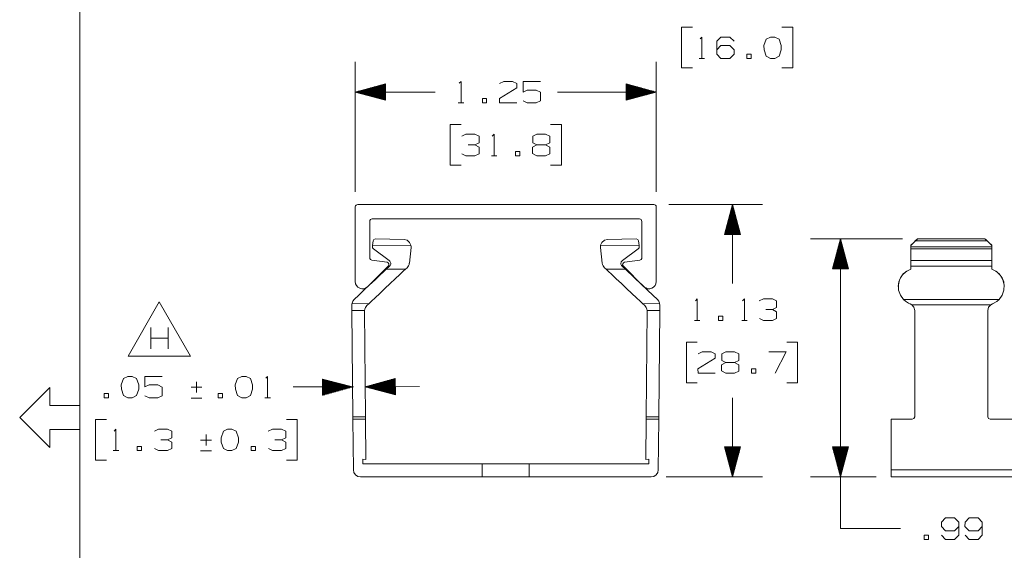
# Model space of a CAD drawing. Units: inches. Extents: x -0.1 to 11.1, y -0.1 to 8.6.
# Drawn here: x 0 to 4.1, y 3.7 to 5.9 of the extents above; entities that cross this region are included whole.
import ezdxf

# ---------------------------------------------------------------- set-up
doc = ezdxf.new("R2010")
doc.units = ezdxf.units.IN
doc.header["$MEASUREMENT"] = 0
doc.layers.add('Trimetric', color=7, linetype='CONTINUOUS', true_color=0xffffff)

msp = doc.modelspace()

# ---------------------------------------------------------------- linework, layer by layer
at = {"layer": 'Trimetric', "color": 7, "linetype": 'Continuous', "lineweight": 18}
for p, q in [((0.2497, 8.25), (0.2497, 0.25)), ((2.7941, 5.8698), (2.7491, 5.8698)), ((2.7491, 5.8698), (2.7491, 5.701)), ((3.2111, 5.8698), (3.1661, 5.8698)), ((3.2111, 5.701), (3.2111, 5.8698)), ((2.826, 5.8219), (2.8335, 5.8294)), ((2.8335, 5.8294), (2.8335, 5.7404)), ((2.896, 5.8116), (2.9128, 5.8294)), ((2.896, 5.7582), (2.896, 5.8116)), ((2.9128, 5.8294), (2.9494, 5.8294)), ((2.9494, 5.8294), (2.9672, 5.8116)), ((3.1005, 5.821), (3.0911, 5.7938)), ((3.1183, 5.8294), (3.1005, 5.821)), ((3.1361, 5.8294), (3.1183, 5.8294)), ((3.154, 5.821), (3.1361, 5.8294)), ((3.1633, 5.7938), (3.154, 5.821)), ((2.896, 5.776), (2.9128, 5.7938)), ((2.9128, 5.7938), (2.9494, 5.7938)), ((2.9494, 5.7938), (2.9672, 5.776)), ((2.9672, 5.776), (2.9672, 5.7582)), ((3.0911, 5.7938), (3.0921, 5.776)), ((3.0921, 5.776), (3.1005, 5.7498)), ((3.154, 5.7498), (3.1633, 5.776)), ((3.1633, 5.776), (3.1633, 5.7938)), ((1.3941, 5.1867), (1.3941, 5.7261)), ((2.6441, 5.1867), (2.6441, 5.7261)), ((2.8223, 5.7404), (2.8448, 5.7404)), ((2.9128, 5.7404), (2.896, 5.7582)), ((2.9494, 5.7404), (2.9128, 5.7404)), ((2.9672, 5.7582), (2.9494, 5.7404)), ((3.0381, 5.7582), (3.0203, 5.7582)), ((3.0203, 5.7582), (3.0203, 5.7404)), ((3.0203, 5.7404), (3.0381, 5.7404)), ((3.0381, 5.7404), (3.0381, 5.7582)), ((3.1005, 5.7498), (3.1183, 5.7404)), ((3.1183, 5.7404), (3.1361, 5.7404)), ((3.1361, 5.7404), (3.154, 5.7498)), ((2.7491, 5.701), (2.7941, 5.701)), ((3.1661, 5.701), (3.2111, 5.701)), ((1.8256, 5.6376), (1.8331, 5.6451)), ((1.8331, 5.6451), (1.8331, 5.5561)), ((1.9936, 5.6367), (2.0105, 5.6451)), ((2.0105, 5.6451), (2.047, 5.6451)), ((2.047, 5.6451), (2.0648, 5.6367)), ((2.0907, 5.6011), (2.0907, 5.6451)), ((2.0907, 5.6451), (2.1629, 5.6451)), ((1.5191, 5.6346), (1.3941, 5.6011)), ((1.5191, 5.6041), (1.4053, 5.6041)), ((1.5191, 5.6061), (1.4128, 5.6061)), ((1.5191, 5.6081), (1.4202, 5.6081)), ((1.5191, 5.6101), (1.4277, 5.6101)), ((1.5191, 5.6121), (1.4351, 5.6121)), ((1.5191, 5.6141), (1.4426, 5.6141)), ((1.5191, 5.6161), (1.4501, 5.6161)), ((1.5191, 5.6181), (1.4575, 5.6181)), ((1.5191, 5.6201), (1.465, 5.6201)), ((1.5191, 5.6221), (1.4725, 5.6221)), ((1.5191, 5.6241), (1.4799, 5.6241)), ((1.5191, 5.6261), (1.4874, 5.6261)), ((1.5191, 5.6281), (1.4949, 5.6281)), ((1.5191, 5.6301), (1.5023, 5.6301)), ((1.5191, 5.6321), (1.5098, 5.6321)), ((1.5191, 5.6341), (1.5173, 5.6341)), ((1.5191, 5.6341), (1.5173, 5.6341)), ((1.5191, 5.5676), (1.5191, 5.6346)), ((2.0648, 5.6189), (1.9927, 5.5739)), ((2.0648, 5.6367), (2.0648, 5.6189)), ((2.1085, 5.6095), (2.0907, 5.6011)), ((2.1451, 5.6095), (2.1085, 5.6095)), ((2.1629, 5.6001), (2.1451, 5.6095)), ((2.6441, 5.6011), (2.5191, 5.6346)), ((2.5191, 5.6346), (2.5191, 5.5676)), ((2.5191, 5.6341), (2.5209, 5.6341)), ((2.5191, 5.6341), (2.5209, 5.6341)), ((2.5191, 5.6321), (2.5284, 5.6321)), ((2.5191, 5.6301), (2.5359, 5.6301)), ((2.5191, 5.6281), (2.5433, 5.6281)), ((2.5191, 5.6261), (2.5508, 5.6261)), ((2.5191, 5.6241), (2.5583, 5.6241)), ((2.5191, 5.6221), (2.5657, 5.6221)), ((2.5191, 5.6201), (2.5732, 5.6201)), ((2.5191, 5.6181), (2.5807, 5.6181)), ((2.5191, 5.6161), (2.5881, 5.6161)), ((2.5191, 5.6141), (2.5956, 5.6141)), ((2.5191, 5.6121), (2.603, 5.6121)), ((2.5191, 5.6101), (2.6105, 5.6101)), ((2.5191, 5.6081), (2.618, 5.6081)), ((2.5191, 5.6061), (2.6254, 5.6061)), ((2.5191, 5.6041), (2.6329, 5.6041)), ((1.3941, 5.6011), (1.7256, 5.6011)), ((1.3941, 5.6011), (1.5191, 5.5676)), ((1.5191, 5.6021), (1.3978, 5.6021)), ((1.5191, 5.6001), (1.3978, 5.6001)), ((1.5191, 5.5981), (1.4053, 5.5981)), ((1.5191, 5.5961), (1.4128, 5.5961)), ((1.5191, 5.5941), (1.4202, 5.5941)), ((1.5191, 5.5921), (1.4277, 5.5921)), ((1.5191, 5.5901), (1.4351, 5.5901)), ((1.5191, 5.5881), (1.4426, 5.5881)), ((1.5191, 5.5861), (1.4501, 5.5861)), ((1.5191, 5.5841), (1.4575, 5.5841)), ((1.5191, 5.5821), (1.465, 5.5821)), ((1.5191, 5.5801), (1.4725, 5.5801)), ((1.5191, 5.5781), (1.4799, 5.5781)), ((1.5191, 5.5761), (1.4874, 5.5761)), ((1.5191, 5.5741), (1.4949, 5.5741)), ((1.5191, 5.5721), (1.5023, 5.5721)), ((1.5191, 5.5701), (1.5098, 5.5701)), ((1.5191, 5.5681), (1.5173, 5.5681)), ((1.5191, 5.5681), (1.5173, 5.5681)), ((1.9396, 5.5739), (1.9218, 5.5739)), ((1.9218, 5.5739), (1.9218, 5.5561)), ((1.9396, 5.5561), (1.9396, 5.5739)), ((1.9927, 5.5739), (1.9936, 5.5561)), ((2.0907, 5.5645), (2.1085, 5.5561)), ((2.1451, 5.5561), (2.1629, 5.5645)), ((2.1629, 5.5645), (2.1629, 5.6001)), ((2.6441, 5.6011), (2.2338, 5.6011)), ((2.5191, 5.6021), (2.6404, 5.6021)), ((2.5191, 5.5676), (2.6441, 5.6011)), ((2.5191, 5.6001), (2.6404, 5.6001)), ((2.5191, 5.5981), (2.6329, 5.5981)), ((2.5191, 5.5961), (2.6254, 5.5961)), ((2.5191, 5.5941), (2.618, 5.5941)), ((2.5191, 5.5921), (2.6105, 5.5921)), ((2.5191, 5.5901), (2.603, 5.5901)), ((2.5191, 5.5881), (2.5956, 5.5881)), ((2.5191, 5.5861), (2.5881, 5.5861)), ((2.5191, 5.5841), (2.5807, 5.5841)), ((2.5191, 5.5821), (2.5732, 5.5821)), ((2.5191, 5.5801), (2.5657, 5.5801)), ((2.5191, 5.5781), (2.5583, 5.5781)), ((2.5191, 5.5761), (2.5508, 5.5761)), ((2.5191, 5.5741), (2.5433, 5.5741)), ((2.5191, 5.5721), (2.5359, 5.5721)), ((2.5191, 5.5701), (2.5284, 5.5701)), ((2.5191, 5.5681), (2.5209, 5.5681)), ((2.5191, 5.5681), (2.5209, 5.5681)), ((1.8218, 5.5561), (1.8443, 5.5561)), ((1.9218, 5.5561), (1.9396, 5.5561)), ((1.9936, 5.5561), (2.0648, 5.5561)), ((2.1085, 5.5561), (2.1451, 5.5561)), ((1.8331, 5.4661), (1.7881, 5.4661)), ((1.7881, 5.4661), (1.7881, 5.2973)), ((2.2501, 5.4661), (2.2051, 5.4661)), ((2.2501, 5.2973), (2.2501, 5.4661)), ((1.8537, 5.4258), (1.8359, 5.4173)), ((1.8903, 5.4258), (1.8537, 5.4258)), ((1.9081, 5.4173), (1.8903, 5.4258)), ((1.9081, 5.3901), (1.9081, 5.4173)), ((1.963, 5.4183), (1.9705, 5.4258)), ((1.9705, 5.4258), (1.9705, 5.3367)), ((2.131, 5.4173), (2.1479, 5.4258)), ((2.131, 5.3901), (2.131, 5.4173)), ((2.1479, 5.4258), (2.1845, 5.4258)), ((2.1845, 5.4258), (2.2023, 5.4173)), ((2.2023, 5.4173), (2.2023, 5.3901)), ((1.8903, 5.3817), (1.8631, 5.3817)), ((1.8903, 5.3817), (1.9081, 5.3901)), ((1.9081, 5.3723), (1.8903, 5.3817)), ((1.9081, 5.3451), (1.9081, 5.3723)), ((2.1479, 5.3817), (2.1301, 5.3723)), ((2.1301, 5.3723), (2.1301, 5.3461)), ((2.1479, 5.3817), (2.131, 5.3901)), ((2.1845, 5.3817), (2.1479, 5.3817)), ((2.2023, 5.3901), (2.1845, 5.3817)), ((2.2023, 5.3723), (2.1845, 5.3817)), ((2.2023, 5.3451), (2.2023, 5.3723)), ((1.8368, 5.3451), (1.8537, 5.3367)), ((1.8537, 5.3367), (1.8903, 5.3367)), ((1.8903, 5.3367), (1.9081, 5.3451)), ((1.9593, 5.3367), (1.9818, 5.3367)), ((2.077, 5.3545), (2.0592, 5.3545)), ((2.0592, 5.3545), (2.0592, 5.3367)), ((2.0592, 5.3367), (2.077, 5.3367)), ((2.077, 5.3367), (2.077, 5.3545)), ((2.1301, 5.3461), (2.1479, 5.3367)), ((2.1479, 5.3367), (2.1845, 5.3367)), ((2.1845, 5.3367), (2.2023, 5.3451)), ((1.7881, 5.2973), (1.8331, 5.2973)), ((2.2051, 5.2973), (2.2501, 5.2973)), ((1.3941, 5.1242), (1.3941, 4.8142)), ((2.6341, 5.1342), (1.4041, 5.1342)), ((2.6441, 5.1242), (2.6441, 4.8142)), ((2.6966, 5.1342), (3.0858, 5.1342)), ((2.9608, 5.1342), (2.9273, 5.0092)), ((2.9558, 5.0092), (2.9558, 5.1156)), ((2.9578, 5.0092), (2.9578, 5.123)), ((2.9598, 5.0092), (2.9598, 5.1305)), ((2.9608, 5.1342), (2.9608, 4.8056)), ((2.9943, 5.0092), (2.9608, 5.1342)), ((2.9618, 5.0092), (2.9618, 5.1305)), ((2.9638, 5.0092), (2.9638, 5.123)), ((2.9658, 5.0092), (2.9658, 5.1156)), ((2.5741, 5.0742), (1.4641, 5.0742)), ((2.9458, 5.0092), (2.9458, 5.0782)), ((2.9478, 5.0092), (2.9478, 5.0857)), ((2.9498, 5.0092), (2.9498, 5.0932)), ((2.9518, 5.0092), (2.9518, 5.1006)), ((2.9538, 5.0092), (2.9538, 5.1081)), ((2.9678, 5.0092), (2.9678, 5.1081)), ((2.9698, 5.0092), (2.9698, 5.1006)), ((2.9718, 5.0092), (2.9718, 5.0932)), ((2.9738, 5.0092), (2.9738, 5.0857)), ((2.9758, 5.0092), (2.9758, 5.0782)), ((1.4541, 5.0642), (1.4541, 4.913)), ((2.5841, 5.0642), (2.5841, 4.913)), ((2.9338, 5.0092), (2.9338, 5.0335)), ((2.9358, 5.0092), (2.9358, 5.0409)), ((2.9378, 5.0092), (2.9378, 5.0484)), ((2.9398, 5.0092), (2.9398, 5.0559)), ((2.9418, 5.0092), (2.9418, 5.0633)), ((2.9438, 5.0092), (2.9438, 5.0708)), ((2.9778, 5.0092), (2.9778, 5.0708)), ((2.9798, 5.0092), (2.9798, 5.0633)), ((2.9818, 5.0092), (2.9818, 5.0559)), ((2.9838, 5.0092), (2.9838, 5.0484)), ((2.9858, 5.0092), (2.9858, 5.0409)), ((2.9878, 5.0092), (2.9878, 5.0335)), ((1.4708, 4.9892), (1.4777, 4.9917)), ((1.4777, 4.9917), (1.5963, 4.9891)), ((2.4419, 4.9891), (2.5605, 4.9917)), ((2.5605, 4.9917), (2.5673, 4.9892)), ((2.9273, 5.0092), (2.9943, 5.0092)), ((2.9278, 5.0092), (2.9278, 5.0111)), ((2.9278, 5.0092), (2.9278, 5.0111)), ((2.9298, 5.0092), (2.9298, 5.0185)), ((2.9318, 5.0092), (2.9318, 5.026)), ((2.9898, 5.0092), (2.9898, 5.026)), ((2.9918, 5.0092), (2.9918, 5.0185)), ((2.9938, 5.0092), (2.9938, 5.0111)), ((2.9938, 5.0092), (2.9938, 5.0111)), ((3.6672, 4.9917), (3.2841, 4.9917)), ((3.4091, 4.9917), (3.3756, 4.8667)), ((3.4091, 4.9917), (3.4091, 3.7887)), ((3.4426, 4.8667), (3.4091, 4.9917)), ((3.7261, 4.9891), (3.7297, 4.9917)), ((3.7297, 4.9917), (3.7273, 4.9892)), ((4.0092, 4.9917), (3.7297, 4.9917)), ((4.0128, 4.9891), (4.0092, 4.9917)), ((4.0092, 4.9917), (4.0116, 4.9892)), ((1.4649, 4.9591), (1.4654, 4.9633)), ((1.4675, 4.9828), (1.4654, 4.9633)), ((1.6252, 4.9647), (1.4654, 4.9633)), ((1.4675, 4.9828), (1.4708, 4.9892)), ((1.5349, 4.9016), (1.4689, 4.9499)), ((1.5963, 4.9891), (1.6094, 4.9858)), ((1.6094, 4.9858), (1.6197, 4.9771)), ((1.6184, 4.8903), (1.6255, 4.9559)), ((1.6197, 4.9771), (1.6252, 4.9647)), ((2.4127, 4.9559), (2.4198, 4.8903)), ((2.413, 4.9647), (2.4185, 4.9771)), ((2.413, 4.9647), (2.5728, 4.9633)), ((2.4185, 4.9771), (2.4288, 4.9858)), ((2.4288, 4.9858), (2.4419, 4.9891)), ((2.5692, 4.9499), (2.5033, 4.9016)), ((2.5673, 4.9892), (2.5707, 4.9828)), ((2.5728, 4.9633), (2.5707, 4.9828)), ((2.5728, 4.9633), (2.5733, 4.9591)), ((3.3981, 4.8667), (3.3981, 4.9506)), ((3.4001, 4.8667), (3.4001, 4.9581)), ((3.4021, 4.8667), (3.4021, 4.9655)), ((3.4041, 4.8667), (3.4041, 4.973)), ((3.4061, 4.8667), (3.4061, 4.9805)), ((3.4081, 4.8667), (3.4081, 4.9879)), ((3.4101, 4.8667), (3.4101, 4.9879)), ((3.4121, 4.8667), (3.4121, 4.9805)), ((3.4141, 4.8667), (3.4141, 4.973)), ((3.4161, 4.8667), (3.4161, 4.9655)), ((3.4181, 4.8667), (3.4181, 4.9581)), ((3.4201, 4.8667), (3.4201, 4.9506)), ((3.7014, 4.9633), (3.7209, 4.9828)), ((3.7014, 4.9647), (3.7139, 4.9771)), ((3.7014, 4.9647), (3.7014, 4.9633)), ((3.7014, 4.9633), (3.7014, 4.9591)), ((4.0374, 4.9591), (3.7014, 4.9591)), ((3.7014, 4.954), (3.7014, 4.9591)), ((3.7014, 4.9499), (3.7014, 4.954)), ((4.0374, 4.9499), (3.7014, 4.9499)), ((3.7014, 4.9499), (3.7014, 4.9016)), ((3.7139, 4.9771), (3.7227, 4.9858)), ((3.7273, 4.9892), (3.7209, 4.9828)), ((4.018, 4.9828), (3.7209, 4.9828)), ((3.7227, 4.9858), (3.7261, 4.9891)), ((4.0116, 4.9892), (4.018, 4.9828)), ((4.0162, 4.9858), (4.0128, 4.9891)), ((4.025, 4.9771), (4.0162, 4.9858)), ((4.0374, 4.9633), (4.018, 4.9828)), ((4.0374, 4.9647), (4.025, 4.9771)), ((4.0374, 4.9647), (4.0374, 4.9633)), ((4.0374, 4.9633), (4.0374, 4.9591)), ((4.0374, 4.954), (4.0374, 4.9591)), ((4.0374, 4.9499), (4.0374, 4.954)), ((4.0374, 4.9499), (4.0374, 4.9016)), ((3.3881, 4.8667), (3.3881, 4.9133)), ((3.3901, 4.8667), (3.3901, 4.9208)), ((3.3921, 4.8667), (3.3921, 4.9282)), ((3.3941, 4.8667), (3.3941, 4.9357)), ((3.3961, 4.8667), (3.3961, 4.9432)), ((3.4221, 4.8667), (3.4221, 4.9432)), ((3.4241, 4.8667), (3.4241, 4.9357)), ((3.4261, 4.8667), (3.4261, 4.9282)), ((3.4281, 4.8667), (3.4281, 4.9208)), ((3.4301, 4.8667), (3.4301, 4.9133)), ((1.5314, 4.8791), (1.4453, 4.793)), ((1.4628, 4.9031), (1.5261, 4.8947)), ((1.5221, 4.8652), (1.5363, 4.8786)), ((1.6029, 4.8659), (1.6091, 4.8717)), ((2.4291, 4.8717), (2.4353, 4.8659)), ((2.5018, 4.8786), (2.5161, 4.8652)), ((2.5068, 4.8791), (2.5929, 4.793)), ((2.5754, 4.9031), (2.5121, 4.8947)), ((3.3761, 4.8667), (3.3761, 4.8685)), ((3.3761, 4.8667), (3.3761, 4.8685)), ((3.3781, 4.8667), (3.3781, 4.876)), ((3.3801, 4.8667), (3.3801, 4.8834)), ((3.3821, 4.8667), (3.3821, 4.8909)), ((3.3841, 4.8667), (3.3841, 4.8984)), ((3.3861, 4.8667), (3.3861, 4.9058)), ((3.4321, 4.8667), (3.4321, 4.9058)), ((3.4341, 4.8667), (3.4341, 4.8984)), ((3.4361, 4.8667), (3.4361, 4.8909)), ((3.4381, 4.8667), (3.4381, 4.8834)), ((3.4401, 4.8667), (3.4401, 4.876)), ((3.4421, 4.8667), (3.4421, 4.8685)), ((3.4421, 4.8667), (3.4421, 4.8685)), ((3.7014, 4.9016), (3.7014, 4.8904)), ((4.0374, 4.9016), (3.7014, 4.9016)), ((3.7014, 4.8904), (3.7014, 4.8786)), ((4.0374, 4.8786), (3.7014, 4.8786)), ((3.7014, 4.8786), (3.7014, 4.8652)), ((4.0374, 4.9016), (4.0374, 4.8904)), ((4.0374, 4.8904), (4.0374, 4.8786)), ((4.0374, 4.8786), (4.0374, 4.8652)), ((1.4759, 4.8218), (1.496, 4.8406)), ((1.496, 4.8406), (1.5118, 4.8555)), ((1.5118, 4.8555), (1.5221, 4.8652)), ((1.6029, 4.8659), (1.5221, 4.8652)), ((1.5602, 4.8258), (1.5787, 4.8432)), ((1.5787, 4.8432), (1.5933, 4.8569)), ((1.5933, 4.8569), (1.6029, 4.8659)), ((2.4353, 4.8659), (2.4449, 4.8569)), ((2.4353, 4.8659), (2.5161, 4.8652)), ((2.4449, 4.8569), (2.4595, 4.8432)), ((2.4595, 4.8432), (2.478, 4.8258)), ((2.5161, 4.8652), (2.5264, 4.8555)), ((2.5264, 4.8555), (2.5422, 4.8406)), ((2.5422, 4.8406), (2.5623, 4.8218)), ((3.3756, 4.8667), (3.4426, 4.8667)), ((3.6588, 4.8304), (3.6518, 4.8127)), ((3.6661, 4.8406), (3.655, 4.8218)), ((3.6698, 4.8457), (3.6588, 4.8304)), ((3.682, 4.8555), (3.6661, 4.8406)), ((3.6844, 4.8578), (3.6698, 4.8457)), ((3.7014, 4.8652), (3.682, 4.8555)), ((3.7014, 4.8659), (3.6844, 4.8578)), ((4.0374, 4.8659), (4.0545, 4.8578)), ((4.0374, 4.8652), (4.0569, 4.8555)), ((4.0545, 4.8578), (4.069, 4.8457)), ((4.0569, 4.8555), (4.0728, 4.8406)), ((4.069, 4.8457), (4.0801, 4.8304)), ((4.0728, 4.8406), (4.0839, 4.8218)), ((4.0801, 4.8304), (4.0871, 4.8127)), ((1.4301, 4.7786), (1.4533, 4.8005)), ((1.4533, 4.8005), (1.4759, 4.8218)), ((1.4958, 4.7652), (1.5172, 4.7853)), ((1.5172, 4.7853), (1.5392, 4.806)), ((1.5392, 4.806), (1.5602, 4.8258)), ((2.478, 4.8258), (2.499, 4.806)), ((2.499, 4.806), (2.521, 4.7853)), ((2.521, 4.7853), (2.5424, 4.7652)), ((2.5623, 4.8218), (2.5849, 4.8005)), ((2.5849, 4.8005), (2.6081, 4.7786)), ((3.6518, 4.8127), (3.6494, 4.7938)), ((3.6494, 4.7938), (3.6494, 4.7931)), ((3.655, 4.8218), (3.6498, 4.8005)), ((3.6498, 4.8005), (3.6508, 4.7786)), ((4.0839, 4.8218), (4.0891, 4.8005)), ((4.0871, 4.8127), (4.0894, 4.7938)), ((4.0891, 4.8005), (4.0881, 4.7786)), ((4.0894, 4.7931), (4.0894, 4.7938)), ((1.3892, 4.7402), (1.4081, 4.7579)), ((1.4081, 4.7579), (1.4301, 4.7786)), ((1.4614, 4.7328), (1.4768, 4.7473)), ((1.4768, 4.7473), (1.4958, 4.7652)), ((2.5424, 4.7652), (2.5614, 4.7473)), ((2.5614, 4.7473), (2.5768, 4.7328)), ((2.6081, 4.7786), (2.6301, 4.7579)), ((2.6301, 4.7579), (2.649, 4.7402)), ((3.6508, 4.7786), (3.658, 4.7579)), ((3.658, 4.7579), (3.6708, 4.7402)), ((4.0809, 4.7579), (4.0681, 4.7402)), ((4.0881, 4.7786), (4.0809, 4.7579)), ((0.58, 4.7296), (0.4501, 4.5046)), ((0.7099, 4.5046), (0.58, 4.7296)), ((1.3798, 4.7181), (1.3801, 4.7224)), ((1.3798, 4.7181), (1.3799, 4.7076)), ((1.3799, 4.7076), (1.38, 4.6943)), ((1.3804, 4.7245), (1.3801, 4.7224)), ((1.4509, 4.723), (1.3801, 4.7224)), ((1.3836, 4.7329), (1.3804, 4.7245)), ((1.3892, 4.7402), (1.3836, 4.7329)), ((1.4332, 4.7), (1.436, 4.707)), ((1.436, 4.707), (1.4417, 4.7144)), ((1.4509, 4.723), (1.4417, 4.7144)), ((1.4509, 4.723), (1.4614, 4.7328)), ((2.5768, 4.7328), (2.5873, 4.723)), ((2.5873, 4.723), (2.5965, 4.7144)), ((2.5873, 4.723), (2.6581, 4.7224)), ((2.6022, 4.707), (2.5965, 4.7144)), ((2.605, 4.7), (2.6022, 4.707)), ((2.6548, 4.7326), (2.649, 4.7402)), ((2.6576, 4.7252), (2.6548, 4.7326)), ((2.6581, 4.7224), (2.6576, 4.7252)), ((2.6584, 4.7181), (2.6581, 4.7224)), ((2.6582, 4.6943), (2.6583, 4.7076)), ((2.6583, 4.7076), (2.6584, 4.7181)), ((2.8067, 4.7346), (2.8142, 4.7421)), ((2.8142, 4.7421), (2.8142, 4.6531)), ((3.0028, 4.7346), (3.0103, 4.7421)), ((3.0103, 4.7421), (3.0103, 4.6531)), ((3.0896, 4.7421), (3.0718, 4.7337)), ((3.1262, 4.7421), (3.0896, 4.7421)), ((3.144, 4.7337), (3.1262, 4.7421)), ((3.1262, 4.6981), (3.144, 4.7065)), ((3.144, 4.7065), (3.144, 4.7337)), ((4.0681, 4.7402), (3.6708, 4.7402)), ((3.6794, 4.7326), (3.6708, 4.7402)), ((3.6915, 4.7252), (3.6794, 4.7326)), ((3.698, 4.7224), (3.6915, 4.7252)), ((3.7057, 4.7181), (3.698, 4.7224)), ((4.0332, 4.7181), (3.7057, 4.7181)), ((3.7143, 4.7076), (3.7057, 4.7181)), ((3.7174, 4.6943), (3.7143, 4.7076)), ((4.0246, 4.7076), (4.0214, 4.6943)), ((4.0332, 4.7181), (4.0246, 4.7076)), ((4.0409, 4.7224), (4.0332, 4.7181)), ((4.0409, 4.7224), (4.0584, 4.7318)), ((4.0584, 4.7318), (4.0681, 4.7402)), ((1.4324, 4.6947), (1.38, 4.6943)), ((1.3838, 4.2526), (1.38, 4.6943)), ((1.4361, 4.253), (1.4323, 4.6922)), ((1.4324, 4.6947), (1.4332, 4.7)), ((2.6059, 4.6922), (2.6021, 4.253)), ((2.6058, 4.6947), (2.605, 4.7)), ((2.6058, 4.6947), (2.6582, 4.6943)), ((2.6543, 4.2526), (2.6582, 4.6943)), ((2.9207, 4.6709), (2.9029, 4.6709)), ((2.9029, 4.6709), (2.9029, 4.6531)), ((2.9207, 4.6531), (2.9207, 4.6709)), ((3.1262, 4.6981), (3.099, 4.6981)), ((3.144, 4.6887), (3.1262, 4.6981)), ((3.144, 4.6615), (3.144, 4.6887)), ((3.7174, 4.2526), (3.7174, 4.6943)), ((4.0214, 4.2526), (4.0214, 4.6943)), ((0.5448, 4.5346), (0.5448, 4.6237)), ((0.6161, 4.5346), (0.6161, 4.6237)), ((2.803, 4.6531), (2.8255, 4.6531)), ((2.9029, 4.6531), (2.9207, 4.6531)), ((2.9991, 4.6531), (3.0216, 4.6531)), ((3.0728, 4.6615), (3.0896, 4.6531)), ((3.0896, 4.6531), (3.1262, 4.6531)), ((3.1262, 4.6531), (3.144, 4.6615)), ((0.6161, 4.5796), (0.5448, 4.5796)), ((2.8142, 4.5631), (2.7692, 4.5631)), ((2.7692, 4.5631), (2.7692, 4.3943)), ((3.2312, 4.5631), (3.1862, 4.5631)), ((3.2312, 4.3943), (3.2312, 4.5631)), ((0.4501, 4.5046), (0.7099, 4.5046)), ((2.818, 4.5143), (2.8348, 4.5228)), ((2.8348, 4.5228), (2.8714, 4.5228)), ((2.8714, 4.5228), (2.8892, 4.5143)), ((2.8892, 4.5143), (2.8892, 4.4965)), ((2.916, 4.5143), (2.9329, 4.5228)), ((2.916, 4.4871), (2.916, 4.5143)), ((2.9329, 4.5228), (2.9695, 4.5228)), ((2.9695, 4.5228), (2.9873, 4.5143)), ((2.9873, 4.5143), (2.9873, 4.4871)), ((3.1834, 4.5228), (3.1121, 4.5228)), ((3.1384, 4.4337), (3.1834, 4.5228)), ((2.8892, 4.4965), (2.817, 4.4515)), ((2.9329, 4.4787), (2.9151, 4.4693)), ((2.9151, 4.4693), (2.9151, 4.4431)), ((2.9329, 4.4787), (2.916, 4.4871)), ((2.9695, 4.4787), (2.9329, 4.4787)), ((2.9873, 4.4871), (2.9695, 4.4787)), ((2.9873, 4.4693), (2.9695, 4.4787)), ((2.9873, 4.4421), (2.9873, 4.4693)), ((0.4492, 4.4208), (0.4314, 4.4123)), ((0.467, 4.4208), (0.4492, 4.4208)), ((0.4848, 4.4123), (0.467, 4.4208)), ((0.5201, 4.3767), (0.5201, 4.4208)), ((0.5201, 4.4208), (0.5922, 4.4208)), ((0.9224, 4.4208), (0.9046, 4.4123)), ((0.9402, 4.4208), (0.9224, 4.4208)), ((0.9581, 4.4123), (0.9402, 4.4208)), ((1.0224, 4.4133), (1.0299, 4.4208)), ((1.0299, 4.4208), (1.0299, 4.3317)), ((2.817, 4.4515), (2.818, 4.4337)), ((2.818, 4.4337), (2.8892, 4.4337)), ((2.9151, 4.4431), (2.9329, 4.4337)), ((2.9329, 4.4337), (2.9695, 4.4337)), ((2.9695, 4.4337), (2.9873, 4.4421)), ((3.0581, 4.4515), (3.0403, 4.4515)), ((3.0403, 4.4515), (3.0403, 4.4337)), ((3.0403, 4.4337), (3.0581, 4.4337)), ((3.0581, 4.4337), (3.0581, 4.4515)), ((0.4314, 4.4123), (0.422, 4.3852)), ((0.422, 4.3852), (0.4229, 4.3673)), ((0.4942, 4.3852), (0.4848, 4.4123)), ((0.4942, 4.3673), (0.4942, 4.3852)), ((0.5379, 4.3852), (0.5201, 4.3767)), ((0.5744, 4.3852), (0.5379, 4.3852)), ((0.5922, 4.3758), (0.5744, 4.3852)), ((0.7347, 4.3983), (0.7347, 4.3533)), ((0.9046, 4.4123), (0.8952, 4.3852)), ((0.8952, 4.3852), (0.8962, 4.3673)), ((0.9674, 4.3852), (0.9581, 4.4123)), ((0.9674, 4.3673), (0.9674, 4.3852)), ((1.3864, 4.3767), (1.1364, 4.3767)), ((1.3828, 4.3767), (1.2575, 4.4091)), ((1.2575, 4.4091), (1.2581, 4.3421)), ((1.2575, 4.4086), (1.2593, 4.4086)), ((1.2575, 4.4086), (1.2593, 4.4086)), ((1.2575, 4.4066), (1.2668, 4.4067)), ((1.2575, 4.4046), (1.2743, 4.4047)), ((1.2575, 4.4026), (1.2818, 4.4028)), ((1.2576, 4.4006), (1.2892, 4.4009)), ((1.2576, 4.3986), (1.2967, 4.3989)), ((1.2576, 4.3966), (1.3042, 4.397)), ((1.2576, 4.3946), (1.3117, 4.3951)), ((1.2576, 4.3926), (1.3192, 4.3931)), ((1.2576, 4.3906), (1.3267, 4.3912)), ((1.2577, 4.3886), (1.3341, 4.3893)), ((1.2577, 4.3866), (1.3416, 4.3873)), ((1.2577, 4.3846), (1.3491, 4.3854)), ((1.2577, 4.3826), (1.3566, 4.3835)), ((1.2577, 4.3806), (1.3641, 4.3815)), ((1.2577, 4.3786), (1.3715, 4.3796)), ((1.2578, 4.3766), (1.379, 4.3776)), ((1.2581, 4.3421), (1.3828, 4.3767)), ((1.3828, 4.3767), (1.3864, 4.3767)), ((1.5597, 4.4117), (1.435, 4.3771)), ((1.435, 4.3771), (1.66, 4.3791)), ((1.435, 4.3771), (1.5603, 4.3447)), ((1.56, 4.3792), (1.4388, 4.3782)), ((1.56, 4.3772), (1.4388, 4.3762)), ((1.56, 4.3812), (1.4462, 4.3802)), ((1.56, 4.3832), (1.4537, 4.3823)), ((1.56, 4.3852), (1.4611, 4.3844)), ((1.56, 4.3872), (1.4685, 4.3864)), ((1.5599, 4.3892), (1.476, 4.3885)), ((1.5599, 4.3912), (1.4834, 4.3906)), ((1.5599, 4.3932), (1.4909, 4.3926)), ((1.5599, 4.3952), (1.4983, 4.3947)), ((1.5599, 4.3972), (1.5058, 4.3968)), ((1.5599, 4.3992), (1.5132, 4.3988)), ((1.5598, 4.4012), (1.5207, 4.4009)), ((1.5598, 4.4032), (1.5281, 4.403)), ((1.5598, 4.4052), (1.5356, 4.405)), ((1.5598, 4.4072), (1.543, 4.4071)), ((1.5598, 4.4092), (1.5505, 4.4091)), ((1.5597, 4.4112), (1.5579, 4.4112)), ((1.5597, 4.4112), (1.5579, 4.4112)), ((1.5603, 4.3447), (1.5597, 4.4117)), ((2.7692, 4.3943), (2.8142, 4.3943)), ((3.1862, 4.3943), (3.2312, 4.3943)), ((0, 4.2503), (0.1247, 4.375)), ((0.1247, 4.375), (0.1247, 4.3)), ((0.3689, 4.3495), (0.3511, 4.3495)), ((0.3511, 4.3495), (0.3511, 4.3317)), ((0.3689, 4.3317), (0.3689, 4.3495)), ((0.4229, 4.3673), (0.4314, 4.3411)), ((0.4314, 4.3411), (0.4492, 4.3317)), ((0.467, 4.3317), (0.4848, 4.3411)), ((0.4848, 4.3411), (0.4942, 4.3673)), ((0.5201, 4.3402), (0.5379, 4.3317)), ((0.5744, 4.3317), (0.5922, 4.3402)), ((0.5922, 4.3402), (0.5922, 4.3758)), ((0.7572, 4.3758), (0.7122, 4.3758)), ((0.8422, 4.3495), (0.8244, 4.3495)), ((0.8244, 4.3495), (0.8244, 4.3317)), ((0.8422, 4.3317), (0.8422, 4.3495)), ((0.8962, 4.3673), (0.9046, 4.3411)), ((0.9046, 4.3411), (0.9224, 4.3317)), ((0.9402, 4.3317), (0.9581, 4.3411)), ((0.9581, 4.3411), (0.9674, 4.3673)), ((1.2578, 4.3746), (1.379, 4.3756)), ((1.2578, 4.3726), (1.3716, 4.3736)), ((1.2578, 4.3706), (1.3641, 4.3715)), ((1.2578, 4.3686), (1.3567, 4.3695)), ((1.2578, 4.3666), (1.3493, 4.3674)), ((1.2579, 4.3646), (1.3418, 4.3653)), ((1.2579, 4.3626), (1.3344, 4.3633)), ((1.2579, 4.3606), (1.3269, 4.3612)), ((1.2579, 4.3586), (1.3195, 4.3591)), ((1.2579, 4.3566), (1.312, 4.3571)), ((1.258, 4.3546), (1.3046, 4.355)), ((1.258, 4.3526), (1.2971, 4.3529)), ((1.258, 4.3506), (1.2897, 4.3509)), ((1.258, 4.3486), (1.2822, 4.3488)), ((1.258, 4.3466), (1.2748, 4.3467)), ((1.258, 4.3446), (1.2673, 4.3447)), ((1.2581, 4.3426), (1.2599, 4.3426)), ((1.2581, 4.3426), (1.2599, 4.3426)), ((1.5601, 4.3752), (1.4463, 4.3742)), ((1.5601, 4.3732), (1.4537, 4.3723)), ((1.5601, 4.3712), (1.4612, 4.3704)), ((1.5601, 4.3692), (1.4687, 4.3684)), ((1.5601, 4.3672), (1.4762, 4.3665)), ((1.5601, 4.3652), (1.4837, 4.3646)), ((1.5602, 4.3632), (1.4911, 4.3626)), ((1.5602, 4.3612), (1.4986, 4.3607)), ((1.5602, 4.3592), (1.5061, 4.3588)), ((1.5602, 4.3572), (1.5136, 4.3568)), ((1.5602, 4.3552), (1.5211, 4.3549)), ((1.5603, 4.3532), (1.5286, 4.353)), ((1.5603, 4.3512), (1.536, 4.351)), ((1.5603, 4.3492), (1.5435, 4.3491)), ((1.5603, 4.3472), (1.551, 4.3471)), ((1.5603, 4.3452), (1.5585, 4.3452)), ((1.5603, 4.3452), (1.5585, 4.3452)), ((0.2497, 4.3), (0.1247, 4.3)), ((0.2497, 4.3), (0.2497, 4.2)), ((0.3511, 4.3317), (0.3689, 4.3317)), ((0.4492, 4.3317), (0.467, 4.3317)), ((0.5379, 4.3317), (0.5744, 4.3317)), ((0.7122, 4.3308), (0.7572, 4.3308)), ((0.8244, 4.3317), (0.8422, 4.3317)), ((0.9224, 4.3317), (0.9402, 4.3317)), ((1.0186, 4.3317), (1.0411, 4.3317)), ((2.9608, 4.0032), (2.9608, 4.3318)), ((0.1247, 4.125), (0, 4.2497)), ((0.3605, 4.2417), (0.3155, 4.2417)), ((0.3155, 4.2417), (0.3155, 4.073)), ((1.1527, 4.2417), (1.1077, 4.2417)), ((1.1527, 4.073), (1.1527, 4.2417)), ((1.4361, 4.253), (1.3838, 4.2526)), ((1.3838, 4.2526), (1.3839, 4.2455)), ((1.3839, 4.2455), (1.3839, 4.2426)), ((1.4362, 4.243), (1.3839, 4.2426)), ((1.3839, 4.2426), (1.3858, 4.0329)), ((1.4361, 4.253), (1.4362, 4.2459)), ((1.4362, 4.2459), (1.4362, 4.243)), ((1.4362, 4.243), (1.4377, 4.0751)), ((2.602, 4.243), (2.6005, 4.0751)), ((2.6021, 4.253), (2.602, 4.2459)), ((2.602, 4.2459), (2.602, 4.243)), ((2.6543, 4.2426), (2.602, 4.243)), ((2.6021, 4.253), (2.6543, 4.2526)), ((2.6543, 4.2426), (2.6524, 4.0329)), ((2.6543, 4.2455), (2.6543, 4.2526)), ((2.6543, 4.2426), (2.6543, 4.2455)), ((3.7074, 4.243), (3.6194, 4.243)), ((3.6194, 4.2426), (3.6194, 4.243)), ((3.6194, 4.2426), (3.6194, 4.0329)), ((3.6194, 4.2426), (3.7074, 4.2426)), ((3.7145, 4.2459), (3.7074, 4.243)), ((3.7074, 4.2426), (3.7145, 4.2455)), ((3.7074, 4.243), (3.7074, 4.2426)), ((3.7174, 4.253), (3.7145, 4.2459)), ((3.7145, 4.2455), (3.7174, 4.2526)), ((4.0244, 4.2459), (4.0214, 4.253)), ((4.0214, 4.2526), (4.0244, 4.2455)), ((4.0314, 4.243), (4.0244, 4.2459)), ((4.0244, 4.2455), (4.0314, 4.2426)), ((4.2074, 4.243), (4.0314, 4.243)), ((4.0314, 4.243), (4.0314, 4.2426)), ((4.0314, 4.2426), (4.2074, 4.2426)), ((0.1247, 4.2), (0.1247, 4.125)), ((0.2497, 4.2), (0.1247, 4.2)), ((0.3924, 4.1939), (0.3999, 4.2014)), ((0.3999, 4.2014), (0.3999, 4.1123)), ((0.5772, 4.2014), (0.5594, 4.193)), ((0.6138, 4.2014), (0.5772, 4.2014)), ((0.6316, 4.193), (0.6138, 4.2014)), ((0.6316, 4.1658), (0.6316, 4.193)), ((0.7741, 4.1789), (0.7741, 4.1339)), ((0.8459, 4.193), (0.8366, 4.1658)), ((0.8637, 4.2014), (0.8459, 4.193)), ((0.8816, 4.2014), (0.8637, 4.2014)), ((0.8994, 4.193), (0.8816, 4.2014)), ((0.9087, 4.1658), (0.8994, 4.193)), ((1.0505, 4.2014), (1.0327, 4.193)), ((1.0871, 4.2014), (1.0505, 4.2014)), ((1.1049, 4.193), (1.0871, 4.2014)), ((1.1049, 4.1658), (1.1049, 4.193)), ((0.6138, 4.1573), (0.5866, 4.1573)), ((0.6138, 4.1573), (0.6316, 4.1658)), ((0.6316, 4.148), (0.6138, 4.1573)), ((0.6316, 4.1208), (0.6316, 4.148)), ((0.7966, 4.1564), (0.7516, 4.1564)), ((0.8366, 4.1658), (0.8375, 4.148)), ((0.8375, 4.148), (0.8459, 4.1217)), ((0.8994, 4.1217), (0.9087, 4.148)), ((0.9087, 4.148), (0.9087, 4.1658)), ((1.0871, 4.1573), (1.0599, 4.1573)), ((1.0871, 4.1573), (1.1049, 4.1658)), ((1.1049, 4.148), (1.0871, 4.1573)), ((1.1049, 4.1208), (1.1049, 4.148)), ((0.3886, 4.1123), (0.4111, 4.1123)), ((0.5064, 4.1302), (0.4886, 4.1302)), ((0.4886, 4.1302), (0.4886, 4.1123)), ((0.4886, 4.1123), (0.5064, 4.1123)), ((0.5064, 4.1123), (0.5064, 4.1302)), ((0.5604, 4.1208), (0.5772, 4.1123)), ((0.5772, 4.1123), (0.6138, 4.1123)), ((0.6138, 4.1123), (0.6316, 4.1208)), ((0.7516, 4.1114), (0.7966, 4.1114)), ((0.8459, 4.1217), (0.8637, 4.1123)), ((0.8637, 4.1123), (0.8816, 4.1123)), ((0.8816, 4.1123), (0.8994, 4.1217)), ((0.9796, 4.1302), (0.9618, 4.1302)), ((0.9618, 4.1302), (0.9618, 4.1123)), ((0.9618, 4.1123), (0.9796, 4.1123)), ((0.9796, 4.1123), (0.9796, 4.1302)), ((1.0336, 4.1208), (1.0505, 4.1123)), ((1.0505, 4.1123), (1.0871, 4.1123)), ((1.0871, 4.1123), (1.1049, 4.1208)), ((2.9943, 4.1282), (2.9273, 4.1282)), ((2.9273, 4.1282), (2.9608, 4.0032)), ((2.9278, 4.1282), (2.9278, 4.1263)), ((2.9278, 4.1282), (2.9278, 4.1263)), ((2.9298, 4.1282), (2.9298, 4.1189)), ((2.9318, 4.1282), (2.9318, 4.1114)), ((2.9338, 4.1282), (2.9338, 4.1039)), ((2.9358, 4.1282), (2.9358, 4.0965)), ((2.9378, 4.1282), (2.9378, 4.089)), ((2.9398, 4.1282), (2.9398, 4.0816)), ((2.9418, 4.1282), (2.9418, 4.0741)), ((2.9438, 4.1282), (2.9438, 4.0666)), ((2.9458, 4.1282), (2.9458, 4.0592)), ((2.9478, 4.1282), (2.9478, 4.0517)), ((2.9498, 4.1282), (2.9498, 4.0442)), ((2.9518, 4.1282), (2.9518, 4.0368)), ((2.9538, 4.1282), (2.9538, 4.0293)), ((2.9558, 4.1282), (2.9558, 4.0218)), ((2.9578, 4.1282), (2.9578, 4.0144)), ((2.9598, 4.1282), (2.9598, 4.0069)), ((2.9608, 4.0032), (2.9943, 4.1282)), ((2.9618, 4.1282), (2.9618, 4.0069)), ((2.9638, 4.1282), (2.9638, 4.0144)), ((2.9658, 4.1282), (2.9658, 4.0218)), ((2.9678, 4.1282), (2.9678, 4.0293)), ((2.9698, 4.1282), (2.9698, 4.0368)), ((2.9718, 4.1282), (2.9718, 4.0442)), ((2.9738, 4.1282), (2.9738, 4.0517)), ((2.9758, 4.1282), (2.9758, 4.0592)), ((2.9778, 4.1282), (2.9778, 4.0666)), ((2.9798, 4.1282), (2.9798, 4.0741)), ((2.9818, 4.1282), (2.9818, 4.0816)), ((2.9838, 4.1282), (2.9838, 4.089)), ((2.9858, 4.1282), (2.9858, 4.0965)), ((2.9878, 4.1282), (2.9878, 4.1039)), ((2.9898, 4.1282), (2.9898, 4.1114)), ((2.9918, 4.1282), (2.9918, 4.1189)), ((2.9938, 4.1282), (2.9938, 4.1263)), ((2.9938, 4.1282), (2.9938, 4.1263)), ((3.4426, 4.1282), (3.3756, 4.1282)), ((3.3756, 4.1282), (3.4091, 4.0032)), ((3.3761, 4.1282), (3.3761, 4.1263)), ((3.3761, 4.1282), (3.3761, 4.1263)), ((3.3781, 4.1282), (3.3781, 4.1189)), ((3.3801, 4.1282), (3.3801, 4.1114)), ((3.3821, 4.1282), (3.3821, 4.1039)), ((3.3841, 4.1282), (3.3841, 4.0965)), ((3.3861, 4.1282), (3.3861, 4.089)), ((3.3881, 4.1282), (3.3881, 4.0816)), ((3.3901, 4.1282), (3.3901, 4.0741)), ((3.3921, 4.1282), (3.3921, 4.0666)), ((3.3941, 4.1282), (3.3941, 4.0592)), ((3.3961, 4.1282), (3.3961, 4.0517)), ((3.3981, 4.1282), (3.3981, 4.0442)), ((3.4001, 4.1282), (3.4001, 4.0368)), ((3.4021, 4.1282), (3.4021, 4.0293)), ((3.4041, 4.1282), (3.4041, 4.0218)), ((3.4061, 4.1282), (3.4061, 4.0144)), ((3.4081, 4.1282), (3.4081, 4.0069)), ((3.4091, 4.0032), (3.4426, 4.1282)), ((3.4101, 4.1282), (3.4101, 4.0069)), ((3.4121, 4.1282), (3.4121, 4.0144)), ((3.4141, 4.1282), (3.4141, 4.0218)), ((3.4161, 4.1282), (3.4161, 4.0293)), ((3.4181, 4.1282), (3.4181, 4.0368)), ((3.4201, 4.1282), (3.4201, 4.0442)), ((3.4221, 4.1282), (3.4221, 4.0517)), ((3.4241, 4.1282), (3.4241, 4.0592)), ((3.4261, 4.1282), (3.4261, 4.0666)), ((3.4281, 4.1282), (3.4281, 4.0741)), ((3.4301, 4.1282), (3.4301, 4.0816)), ((3.4321, 4.1282), (3.4321, 4.089)), ((3.4341, 4.1282), (3.4341, 4.0965)), ((3.4361, 4.1282), (3.4361, 4.1039)), ((3.4381, 4.1282), (3.4381, 4.1114)), ((3.4401, 4.1282), (3.4401, 4.1189)), ((3.4421, 4.1282), (3.4421, 4.1263)), ((3.4421, 4.1282), (3.4421, 4.1263)), ((0.3155, 4.073), (0.3605, 4.073)), ((1.1077, 4.073), (1.1527, 4.073)), ((1.425, 4.0764), (1.4252, 4.0582)), ((1.425, 4.0764), (1.4377, 4.0751)), ((1.4252, 4.0582), (1.9216, 4.0582)), ((1.9216, 4.0032), (1.9216, 4.0582)), ((1.9264, 4.0582), (1.9216, 4.0582)), ((1.9402, 4.0582), (1.9264, 4.0582)), ((1.9618, 4.0582), (1.9402, 4.0582)), ((1.989, 4.0582), (1.9618, 4.0582)), ((2.0191, 4.0582), (1.989, 4.0582)), ((2.0492, 4.0582), (2.0191, 4.0582)), ((2.0764, 4.0582), (2.0492, 4.0582)), ((2.098, 4.0582), (2.0764, 4.0582)), ((2.1118, 4.0582), (2.098, 4.0582)), ((2.1166, 4.0582), (2.1118, 4.0582)), ((2.1166, 4.0582), (2.613, 4.0582)), ((2.1166, 4.0582), (2.1166, 4.0032)), ((2.6132, 4.0764), (2.6005, 4.0751)), ((2.6132, 4.0764), (2.613, 4.0582)), ((3.6194, 4.0329), (3.6194, 4.018)), ((10.6145, 4.0329), (3.6194, 4.0329)), ((3.6194, 4.018), (3.6194, 4.0072)), ((1.4158, 4.0032), (1.9216, 4.0032)), ((1.9216, 4.0032), (1.9264, 4.0032)), ((1.9264, 4.0032), (1.9216, 4.0032)), ((1.9264, 4.0032), (1.9216, 4.0032)), ((1.9264, 4.0032), (1.9216, 4.0032)), ((1.9216, 4.0032), (1.9264, 4.0032)), ((1.9264, 4.0032), (1.9216, 4.0032)), ((1.9216, 4.0032), (1.9264, 4.0032)), ((1.9216, 4.0032), (1.9264, 4.0032)), ((1.9216, 4.0032), (1.9264, 4.0032)), ((1.9264, 4.0032), (1.9216, 4.0032)), ((1.9264, 4.0032), (1.9216, 4.0032)), ((1.9264, 4.0032), (1.9402, 4.0032)), ((1.9402, 4.0032), (1.9264, 4.0032)), ((1.9402, 4.0032), (1.9264, 4.0032)), ((1.9402, 4.0032), (1.9264, 4.0032)), ((1.9264, 4.0032), (1.9402, 4.0032)), ((1.9402, 4.0032), (1.9264, 4.0032)), ((1.9264, 4.0032), (1.9402, 4.0032)), ((1.9264, 4.0032), (1.9402, 4.0032)), ((1.9264, 4.0032), (1.9402, 4.0032)), ((1.9402, 4.0032), (1.9264, 4.0032)), ((1.9402, 4.0032), (1.9264, 4.0032)), ((1.9402, 4.0032), (1.9618, 4.0032)), ((1.9618, 4.0032), (1.9402, 4.0032)), ((1.9618, 4.0032), (1.9402, 4.0032)), ((1.9618, 4.0032), (1.9402, 4.0032)), ((1.9402, 4.0032), (1.9618, 4.0032)), ((1.9618, 4.0032), (1.9402, 4.0032)), ((1.9402, 4.0032), (1.9618, 4.0032)), ((1.9402, 4.0032), (1.9618, 4.0032)), ((1.9402, 4.0032), (1.9618, 4.0032)), ((1.9618, 4.0032), (1.9402, 4.0032)), ((1.9618, 4.0032), (1.9402, 4.0032)), ((1.9618, 4.0032), (1.989, 4.0032)), ((1.989, 4.0032), (1.9618, 4.0032)), ((1.989, 4.0032), (1.9618, 4.0032)), ((1.989, 4.0032), (1.9618, 4.0032)), ((1.9618, 4.0032), (1.989, 4.0032)), ((1.989, 4.0032), (1.9618, 4.0032)), ((1.9618, 4.0032), (1.989, 4.0032)), ((1.9618, 4.0032), (1.989, 4.0032)), ((1.9618, 4.0032), (1.989, 4.0032)), ((1.989, 4.0032), (1.9618, 4.0032)), ((1.989, 4.0032), (1.9618, 4.0032)), ((1.989, 4.0032), (2.0191, 4.0032)), ((2.0191, 4.0032), (1.989, 4.0032)), ((2.0191, 4.0032), (1.989, 4.0032)), ((2.0191, 4.0032), (1.989, 4.0032)), ((1.989, 4.0032), (2.0191, 4.0032)), ((2.0191, 4.0032), (1.989, 4.0032)), ((1.989, 4.0032), (2.0191, 4.0032)), ((1.989, 4.0032), (2.0191, 4.0032)), ((1.989, 4.0032), (2.0191, 4.0032)), ((2.0191, 4.0032), (1.989, 4.0032)), ((2.0191, 4.0032), (1.989, 4.0032)), ((2.0191, 4.0032), (2.0492, 4.0032)), ((2.0492, 4.0032), (2.0191, 4.0032)), ((2.0492, 4.0032), (2.0191, 4.0032)), ((2.0492, 4.0032), (2.0191, 4.0032)), ((2.0191, 4.0032), (2.0492, 4.0032)), ((2.0492, 4.0032), (2.0191, 4.0032)), ((2.0191, 4.0032), (2.0492, 4.0032)), ((2.0191, 4.0032), (2.0492, 4.0032)), ((2.0191, 4.0032), (2.0492, 4.0032)), ((2.0492, 4.0032), (2.0191, 4.0032)), ((2.0492, 4.0032), (2.0191, 4.0032)), ((2.0492, 4.0032), (2.0764, 4.0032)), ((2.0764, 4.0032), (2.0492, 4.0032)), ((2.0764, 4.0032), (2.0492, 4.0032)), ((2.0764, 4.0032), (2.0492, 4.0032)), ((2.0492, 4.0032), (2.0764, 4.0032)), ((2.0764, 4.0032), (2.0492, 4.0032)), ((2.0492, 4.0032), (2.0764, 4.0032)), ((2.0492, 4.0032), (2.0764, 4.0032)), ((2.0492, 4.0032), (2.0764, 4.0032)), ((2.0764, 4.0032), (2.0492, 4.0032)), ((2.0764, 4.0032), (2.0492, 4.0032)), ((2.0764, 4.0032), (2.098, 4.0032)), ((2.098, 4.0032), (2.0764, 4.0032)), ((2.098, 4.0032), (2.0764, 4.0032)), ((2.098, 4.0032), (2.0764, 4.0032)), ((2.0764, 4.0032), (2.098, 4.0032)), ((2.098, 4.0032), (2.0764, 4.0032)), ((2.0764, 4.0032), (2.098, 4.0032)), ((2.0764, 4.0032), (2.098, 4.0032)), ((2.0764, 4.0032), (2.098, 4.0032)), ((2.098, 4.0032), (2.0764, 4.0032)), ((2.098, 4.0032), (2.0764, 4.0032)), ((2.098, 4.0032), (2.1118, 4.0032)), ((2.1118, 4.0032), (2.098, 4.0032)), ((2.1118, 4.0032), (2.098, 4.0032)), ((2.1118, 4.0032), (2.098, 4.0032)), ((2.098, 4.0032), (2.1118, 4.0032)), ((2.1118, 4.0032), (2.098, 4.0032)), ((2.098, 4.0032), (2.1118, 4.0032)), ((2.098, 4.0032), (2.1118, 4.0032)), ((2.098, 4.0032), (2.1118, 4.0032)), ((2.1118, 4.0032), (2.098, 4.0032)), ((2.1118, 4.0032), (2.098, 4.0032)), ((2.1118, 4.0032), (2.1166, 4.0032)), ((2.1166, 4.0032), (2.1118, 4.0032)), ((2.1166, 4.0032), (2.1118, 4.0032)), ((2.1166, 4.0032), (2.1118, 4.0032)), ((2.1118, 4.0032), (2.1166, 4.0032)), ((2.1166, 4.0032), (2.1118, 4.0032)), ((2.1118, 4.0032), (2.1166, 4.0032)), ((2.1118, 4.0032), (2.1166, 4.0032)), ((2.1118, 4.0032), (2.1166, 4.0032)), ((2.1166, 4.0032), (2.1118, 4.0032)), ((2.1166, 4.0032), (2.1118, 4.0032)), ((2.1166, 4.0032), (2.6224, 4.0032)), ((2.6849, 4.0032), (3.0858, 4.0032)), ((3.5569, 4.0032), (3.2841, 4.0032)), ((3.6194, 4.0072), (3.6194, 4.0032)), ((10.6145, 4.0032), (3.6194, 4.0032)), ((3.7719, 4.0032), (3.8021, 4.0032)), ((3.8021, 4.0032), (3.7719, 4.0032)), ((3.8021, 4.0032), (3.8293, 4.0032)), ((3.8293, 4.0032), (3.8021, 4.0032)), ((3.8293, 4.0032), (3.8508, 4.0032)), ((3.8508, 4.0032), (3.8293, 4.0032)), ((3.8508, 4.0032), (3.8647, 4.0032)), ((3.8647, 4.0032), (3.8508, 4.0032)), ((3.8647, 4.0032), (3.8694, 4.0032)), ((3.8694, 4.0032), (3.8647, 4.0032)), ((3.829, 3.815), (3.8281, 3.7971)), ((3.8459, 3.8328), (3.829, 3.815)), ((3.8825, 3.8328), (3.8459, 3.8328)), ((3.9003, 3.815), (3.8825, 3.8328)), ((3.9003, 3.7615), (3.9003, 3.815)), ((3.9271, 3.815), (3.9261, 3.7971)), ((3.944, 3.8328), (3.9271, 3.815)), ((3.9805, 3.8328), (3.944, 3.8328)), ((3.9983, 3.815), (3.9805, 3.8328)), ((3.9983, 3.7615), (3.9983, 3.815)), ((3.4091, 3.7887), (3.6591, 3.7887)), ((3.8281, 3.7971), (3.8459, 3.7793)), ((3.8459, 3.7793), (3.8825, 3.7793)), ((3.8825, 3.7793), (3.9003, 3.7971)), ((3.9261, 3.7971), (3.944, 3.7793)), ((3.944, 3.7793), (3.9805, 3.7793)), ((3.9805, 3.7793), (3.9983, 3.7971)), ((3.775, 3.7615), (3.7572, 3.7615)), ((3.7572, 3.7615), (3.7572, 3.7437)), ((3.7572, 3.7437), (3.775, 3.7437)), ((3.775, 3.7437), (3.775, 3.7615)), ((3.829, 3.7615), (3.8459, 3.7437)), ((3.8459, 3.7437), (3.8825, 3.7437)), ((3.8825, 3.7437), (3.9003, 3.7615)), ((3.9271, 3.7615), (3.944, 3.7437)), ((3.944, 3.7437), (3.9805, 3.7437)), ((3.9805, 3.7437), (3.9983, 3.7615))]:
    msp.add_line(p, q, dxfattribs=at)
for centre, radius, start, end in [((1.4041, 5.1242), 0.01, 90, 180), ((2.6341, 5.1242), 0.01, 0, 90), ((1.4641, 5.0642), 0.01, 90, 180), ((2.5741, 5.0642), 0.01, 0, 90), ((1.4749, 4.958), 0.01, 173.767, 233.767), ((1.5957, 4.9591), 0.03, 353.767, 10.695), ((2.4425, 4.9591), 0.03, 169.305, 186.233), ((2.5633, 4.958), 0.01, 306.233, 6.233), ((1.4641, 4.913), 0.01, 180, 262.5), ((2.5741, 4.913), 0.01, 277.5, 0), ((1.5249, 4.8856), 0.0092, 315, 82.5), ((1.5261, 4.8895), 0.015, 313.2391, 53.767), ((1.5885, 4.8936), 0.03, 313.2391, 353.767), ((2.4497, 4.8936), 0.03, 186.233, 226.7609), ((2.5121, 4.8895), 0.015, 126.233, 226.7609), ((2.5133, 4.8856), 0.0092, 97.5, 225), ((1.4241, 4.8142), 0.03, 180, 315), ((2.6141, 4.8142), 0.03, 225, 0), ((1.4623, 4.6925), 0.03, 175.7562, 180.4999), ((2.5759, 4.6925), 0.03, 359.5001, 4.2439), ((1.4158, 4.0332), 0.03, 180.4999, 270), ((2.6224, 4.0332), 0.03, 270, 359.5001)]:
    msp.add_arc(centre, radius, start, end, dxfattribs=at)

doc.saveas('drawing.dxf')
